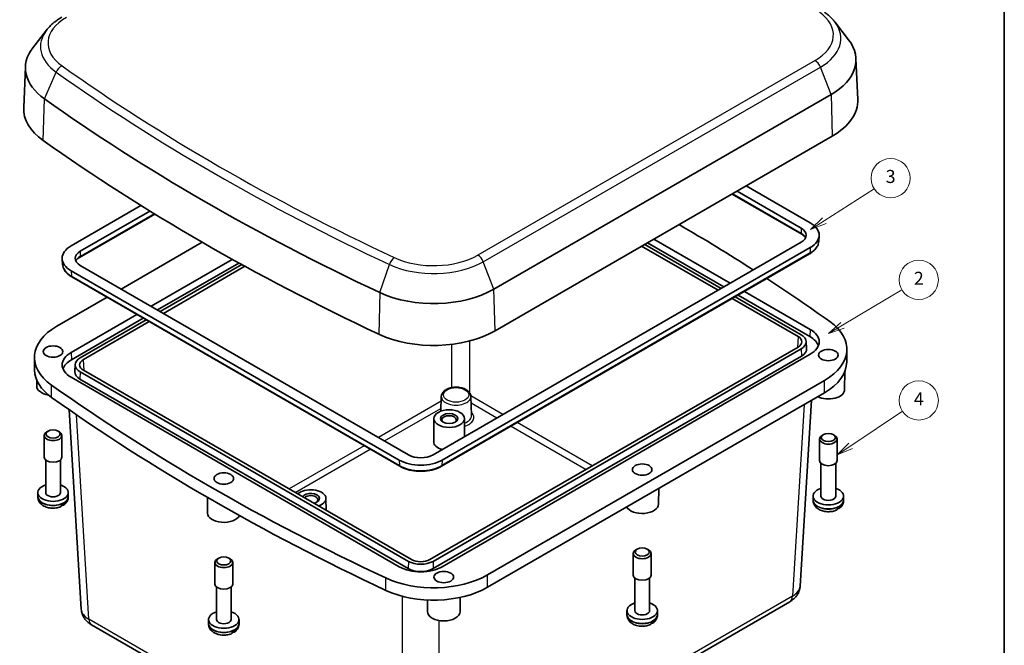
# Model space of a CAD drawing. Units: millimetres. Extents: x 0 to 3376, y 0 to 562.
# Drawn here: x 360 to 586, y 122 to 266 of the extents above; entities that cross this region are included whole.
import ezdxf

# ---------------------------------------------------------------- set-up
doc = ezdxf.new("R2010")
doc.units = ezdxf.units.MM
for name, color, linetype, lineweight in [('Border (ISO)', 7, 'Continuous', 35), ('Symbol (TK)', 100, 'Continuous', 18), ('Visible (ISO)', 7, 'Continuous', 35), ('Visible Narrow (ISO)', 7, 'Continuous', 25)]:
    doc.layers.add(name, color=color, linetype=linetype, lineweight=lineweight)
doc.styles.add('Note Text (TK2)', font='txt')

# ---------------------------------------------------------------- blocks, each defined once
blk = doc.blocks.new('図面枠 tk図枠')
at = {"layer": 'Border (ISO)'}
blk.add_line((405.5, 289), (405.5, 8), dxfattribs=at)
blk = doc.blocks.new('バルーン2')
at = {"layer": 'Symbol (TK)', "color": 100}
for p, q in [((377.92, 154.4), (385.56, 159.31)), ((377.65, 154.82), (375.81, 153.05)), ((377.92, 154.4), (375.81, 153.05)), ((375.81, 153.05), (378.19, 153.98))]:
    blk.add_line(p, q, dxfattribs=at)
at = {"layer": 'Symbol (TK)'}
blk.add_circle((388.08, 160.92), 3, dxfattribs=at)
at = {"layer": 'Symbol (TK)', "color": 7, "insert": (388.08, 160.92), "char_height": 2, "attachment_point": 5, "style": 'Note Text (TK2)'}
blk.add_mtext('3', dxfattribs=at)
blk = doc.blocks.new('バルーン3')
at = {"layer": 'Symbol (TK)', "color": 100}
for p, q in [((380.69, 138.38), (389.82, 143.81)), ((380.44, 138.81), (378.55, 137.11)), ((380.69, 138.38), (378.55, 137.11)), ((378.55, 137.11), (380.95, 137.95))]:
    blk.add_line(p, q, dxfattribs=at)
at = {"layer": 'Symbol (TK)'}
blk.add_circle((392.4, 145.34), 3, dxfattribs=at)
at = {"layer": 'Symbol (TK)', "color": 7, "insert": (392.4, 145.32), "char_height": 2, "attachment_point": 5, "style": 'Note Text (TK2)'}
blk.add_mtext('2', dxfattribs=at)
blk = doc.blocks.new('バルーン4')
at = {"layer": 'Symbol (TK)', "color": 100}
for p, q in [((381.98, 119.9), (389.91, 125.19)), ((381.7, 120.32), (379.9, 118.52)), ((381.98, 119.9), (379.9, 118.52)), ((379.9, 118.52), (382.26, 119.49))]:
    blk.add_line(p, q, dxfattribs=at)
at = {"layer": 'Symbol (TK)'}
blk.add_circle((392.4, 126.85), 3, dxfattribs=at)
at = {"layer": 'Symbol (TK)', "color": 7, "insert": (392.4, 126.83), "char_height": 2, "attachment_point": 5, "style": 'Note Text (TK2)'}
blk.add_mtext('4', dxfattribs=at)

msp = doc.modelspace()

# ---------------------------------------------------------------- linework, layer by layer
at = {"layer": 'Visible (ISO)'}
for p, q in [((547.5442, 265.2945), (550.7065, 261.212)), ((366.3695, 263.4324), (363.2072, 259.3499)), ((552.4081, 256.872), (552.8096, 247.488)), ((361.5056, 255.0099), (361.1042, 245.6259)), ((469.2024, 203.8634), (546.6738, 248.5916)), ((469.4864, 194.3098), (546.9578, 239.0379)), ((539.7879, 217.8986), (525.0657, 226.3985)), ((527.187, 227.6232), (541.9092, 219.1233)), ((539.9475, 216.4773), (523.9146, 225.7339)), ((372.0045, 213.8161), (388.0639, 223.088)), ((390.1096, 221.8196), (374.1258, 212.5914)), ((391.2246, 221.1343), (373.9662, 211.1701)), ((505.9738, 215.3758), (523.5244, 205.2429)), ((543.8747, 214.8714), (543.9547, 216.1158)), ((402.1561, 214.6326), (383.5448, 203.8873)), ((455.1891, 165.7895), (539.7879, 214.6326)), ((541.9092, 213.4079), (457.3104, 164.5647)), ((503.1454, 213.7428), (520.696, 203.6099)), ((521.4031, 204.0181), (503.8525, 214.151)), ((522.0361, 204.3836), (504.4854, 214.5165)), ((370.039, 209.5642), (369.959, 210.8086)), ((390.3893, 199.9357), (409.0633, 210.7171)), ((457.1508, 163.1434), (541.7496, 211.9866)), ((374.1258, 209.3254), (449.5322, 165.7895)), ((410.5819, 209.8753), (391.8776, 199.0764)), ((411.2296, 209.5183), (392.5106, 198.7109)), ((393.2177, 198.3027), (411.9543, 209.1203)), ((447.4109, 164.5647), (372.0045, 208.1006)), ((372.1641, 206.6794), (447.5705, 163.1434)), ((380.2724, 201.998), (368.7237, 195.3304)), ((523.9684, 201.7206), (539.0821, 192.9947)), ((539.7879, 193.4037), (524.6755, 202.1288)), ((541.8351, 192.9526), (525.3085, 202.4943)), ((526.7968, 203.3536), (541.9092, 194.6284)), ((372.0045, 189.3212), (387.1169, 198.0464)), ((388.6052, 197.1871), (372.0786, 187.6454)), ((389.2382, 196.8216), (374.1258, 188.0965)), ((374.8316, 187.6875), (389.9453, 196.4134)), ((539.0821, 190.5467), (454.4807, 141.7021)), ((455.1891, 141.2946), (539.7879, 190.1377)), ((540.9567, 191.8563), (541.0615, 190.2255)), ((363.6289, 185.2661), (363.5984, 188.1237)), ((455.2632, 139.6188), (539.862, 188.4619)), ((541.9092, 188.913), (457.3104, 140.0698)), ((550.2848, 187.1281), (550.3153, 189.9858)), ((372.957, 186.549), (372.8522, 184.9183)), ((447.4109, 140.0698), (372.0045, 183.6057)), ((374.1258, 184.8305), (449.5322, 141.2946)), ((450.2406, 141.7021), (374.8316, 185.2395)), ((549.8023, 180.7765), (549.8433, 184.9365)), ((364.1115, 181.593), (364.0975, 183.0072)), ((374.0517, 183.1547), (449.4581, 139.6188)), ((467.7186, 138.1756), (545.19, 182.9038)), ((457.0966, 179.2185), (456.95, 175.7914)), ((463.8882, 179.2185), (464.0744, 174.8652)), ((545.1684, 180.0585), (467.697, 135.3304)), ((542.1542, 178.3182), (539.5703, 135.5992)), ((371.5705, 176.1367), (374.3434, 130.292)), ((455.4015, 174.1264), (455.3447, 168.8194)), ((462.4013, 174.1264), (462.4457, 169.979)), ((365.8114, 165.2754), (365.8114, 170.2318)), ((366.7156, 171.2441), (366.4118, 171.0687)), ((369.0072, 171.2441), (369.311, 171.0687)), ((369.9114, 165.2754), (369.9114, 170.2318)), ((544.9066, 170.4276), (544.6027, 170.2522)), ((547.1981, 170.4276), (547.5019, 170.2522)), ((544.0023, 164.4589), (544.0023, 169.4153)), ((548.1023, 164.4589), (548.1023, 169.4153)), ((366.1614, 157.1104), (366.1614, 164.6139)), ((369.5614, 157.1104), (369.5614, 164.6139)), ((544.3523, 156.2939), (544.3523, 163.7974)), ((547.7523, 156.2939), (547.7523, 163.7974)), ((364.3623, 156.2518), (364.3614, 157.1092)), ((364.3623, 156.1325), (364.3623, 156.2518)), ((371.3605, 156.2518), (371.3614, 157.1092)), ((371.3605, 156.1325), (371.3605, 156.2518)), ((507.0223, 154.4445), (507.058, 158.0554)), ((542.5532, 155.4354), (542.5523, 156.2927)), ((549.5514, 155.4354), (549.5523, 156.2927)), ((403.3559, 152.4032), (403.3202, 156.0148)), ((430.5815, 155.7553), (430.6106, 153.0355)), ((542.5532, 155.316), (542.5532, 155.4354)), ((549.5514, 155.316), (549.5514, 155.4354)), ((501.2224, 138.1269), (501.2224, 143.0833)), ((502.1266, 144.0956), (501.8228, 143.9202)), ((504.4181, 144.0956), (504.7219, 143.9202)), ((505.3224, 138.1269), (505.3224, 143.0833)), ((405.0558, 136.0856), (405.0558, 141.042)), ((405.9601, 142.0544), (405.6563, 141.879)), ((408.2516, 142.0544), (408.5554, 141.879)), ((409.1558, 136.0856), (409.1558, 141.042)), ((501.5724, 129.9619), (501.5724, 137.4654)), ((504.9724, 129.9619), (504.9724, 137.4654)), ((405.4058, 127.9207), (405.4058, 135.4242)), ((408.8058, 127.9207), (408.8058, 135.4242)), ((453.914, 129.7454), (453.8877, 132.4114)), ((455.9807, 85.1271), (537.1992, 132.0186)), ((461.4139, 129.7454), (461.4462, 133.0115)), ((499.7733, 129.1033), (499.7724, 129.9607)), ((499.7733, 128.984), (499.7733, 129.1033)), ((506.7714, 129.1033), (506.7724, 129.9607)), ((506.7714, 128.984), (506.7714, 129.1033)), ((403.6067, 127.0621), (403.6058, 127.9194)), ((403.6067, 126.9427), (403.6067, 127.0621)), ((410.6049, 127.0621), (410.6058, 127.9194)), ((410.6049, 126.9427), (410.6049, 127.0621)), ((376.7145, 126.7114), (448.7406, 85.1271))]:
    msp.add_line(p, q, dxfattribs=at)
for centre, major_axis, ratio, start_param, end_param in [((532.8157, 256.5926), (19.5984, 0), 0.57735027, 5.49778714, 6.70371964), ((381.0981, 254.7305), (-19.5984, 0), 0.57735027, 5.86265097, 6.96507772), ((775.5969, 439.6284), (-527.7234, 0), 0.57735027, 0.68189241, 0.88890391), ((532.8157, 247.2029), (20, 0), 0.57735027, 5.49778714, 6.30788053), ((381.0981, 245.3408), (-20, 0), 0.57735027, 6.25849008, 6.96507772), ((775.5969, 430.2387), (-528.125, 0), 0.57735027, 0.68189241, 0.88890391), ((138.3169, 5.1502), (-525.625, 0), 0.57735027, 3.87499042, 3.92223456), ((536.9595, 216.2656), (4, 0), 0.57735027, 5.49778714, 7.06858347), ((536.9595, 216.2656), (7, 0), 0.57735027, 5.49778714, 7.06858347), ((376.9542, 210.9584), (-7, 0), 0.57735027, 5.49778714, 7.06858347), ((376.9542, 210.9584), (-4, 0), 0.57735027, 5.49778714, 7.06858347), ((138.3169, 5.1502), (-525.625, 0), 0.57735027, 3.82348507, 3.86617197), ((455.3443, 211.8645), (-19.5984, 0), 0.57735027, 0.88890391, 2.35619449), ((381.0981, 188.1861), (-17.5, 0), 0.57735027, 5.49778714, 6.96507772), ((536.9595, 191.7707), (7, 0), 0.57735027, 5.49778714, 7.06858347), ((532.8157, 190.0481), (17.5, 0), 0.57735027, 5.49778714, 6.96507772), ((455.3443, 202.4747), (20, 0), 0.57735027, 4.03049657, 5.49778714), ((536.9569, 191.7707), (3.0037, 0), 0.5766475, 5.49839613, 7.06797448), ((536.9595, 191.7707), (4, 0), 0.57735027, 5.49778714, 7.06858347), ((536.9595, 190.1377), (6.8952, 0), 0.57735027, 0.16855913, 0.78539816), ((536.9595, 190.1377), (4.1048, 0), 0.57735027, 5.49778714, 6.32025169), ((376.9542, 186.4635), (-7, 0), 0.57735027, 5.49778714, 7.06858347), ((376.9542, 186.4635), (-4, 0), 0.57735027, 5.49778714, 7.06858347), ((376.9542, 184.8305), (-6.8952, 0), 0.57735027, 5.49778714, 6.11462618), ((376.9568, 186.4635), (-3.0037, 0), 0.5766475, 5.49839613, 7.06797448), ((532.8157, 187.1904), (17.4695, 0), 0.57735027, 5.49778714, 6.27701444), ((381.0981, 185.3283), (-17.4695, 0), 0.57735027, 0.00617087, 0.68189241), ((376.9542, 184.8305), (-4.1048, 0), 0.57735027, 6.24611892, 7.06858347), ((367.8614, 181.6053), (-3.75, 0), 0.57735027, 0.0057025, 1.28574749), ((775.5969, 373.084), (525.625, 0), 0.57735027, 3.82348507, 4.03049657), ((775.5969, 370.2262), (525.5945, 0), 0.57735027, 3.82348507, 4.03049657), ((546.0523, 180.7888), (3.75, 0), 0.57735027, 3.99890772, 6.2774828), ((458.9014, 173.8282), (1.65, 0), 0.57735027, 5.59891132, 10.10905195), ((367.8614, 170.2318), (-2.05, 0), 0.57735027, 5.49778714, 10.21017612), ((546.0523, 169.4153), (-2.05, 0), 0.57735027, 5.49778714, 10.21017612), ((458.9014, 168.8067), (-3.5567, 0), 0.57735027, 6.27701444, 7.3742715), ((367.8614, 165.2754), (-2.05, 0), 0.57735027, 0, 3.14159265), ((452.3607, 167.4224), (4, 0), 0.57735027, 3.92699082, 5.49778714), ((452.3607, 167.4224), (-7, 0), 0.57735027, 0.78539816, 2.35619449), ((546.0523, 164.4589), (-2.05, 0), 0.57735027, 0, 3.14159265), ((367.8614, 157.1104), (-3.5, 0), 0.57735027, 5.21956911, 10.48839415), ((367.8614, 157.1104), (1.7, 0), 0.57735027, 3.14159265, 6.28318531), ((427.0816, 155.7428), (3.5, 0), 0.57735027, 5.26118756, 8.87597938), ((427.0816, 155.7428), (-2, 0), 0.57735027, 1.9335244, 5.92045724), ((427.0816, 155.457), (1.65, 0), 0.57735027, 5.59891132, 8.92847731), ((546.0523, 156.2939), (-3.5, 0), 0.57735027, 5.21956911, 10.48839415), ((546.0523, 156.2939), (1.7, 0), 0.57735027, 3.14159265, 6.28318531), ((367.8614, 156.1306), (3.4991, 0), 0.57735027, 5.35912221, 5.63645208), ((503.2724, 154.4568), (-3.75, 0), 0.57735027, 0.30573722, 3.13589015), ((546.0523, 155.3141), (3.4991, 0), 0.57735027, 5.35912221, 5.63645208), ((407.1058, 152.4156), (-3.75, 0), 0.57735027, 0.0057025, 2.86173807), ((503.2724, 143.0833), (-2.05, 0), 0.57735027, 5.49778714, 10.21017612), ((407.1058, 141.042), (-2.05, 0), 0.57735027, 5.49778714, 10.21017612), ((452.3607, 142.9275), (4, 0), 0.57735027, 3.92699082, 5.49778714), ((452.3607, 142.929), (3, 0), 0.5780539, 3.9275998, 5.49717816), ((455.3443, 145.32), (17.5, 0), 0.57735027, 4.03049657, 5.49778714), ((452.3607, 142.9275), (-7, 0), 0.57735027, 0.78539816, 2.35619449), ((452.3607, 141.2946), (4.1048, 0), 0.57735027, 3.92699082, 5.49778714), ((503.2724, 138.1269), (-2.05, 0), 0.57735027, 0, 3.14159265), ((407.1058, 136.0856), (-2.05, 0), 0.57735027, 0, 3.14159265), ((455.3443, 142.4622), (17.4695, 0), 0.57735027, 4.03049657, 5.49778714), ((503.2724, 129.9619), (-3.5, 0), 0.57735027, 5.21956911, 10.48839415), ((407.1058, 127.9207), (-3.5, 0), 0.57735027, 5.21956911, 10.48839415), ((457.664, 129.7578), (-3.75, 0), 0.57735027, 0.0057025, 3.13589015), ((503.2724, 129.9619), (1.7, 0), 0.57735027, 3.14159265, 6.28318531), ((407.1058, 127.9207), (1.7, 0), 0.57735027, 3.14159265, 6.28318531), ((503.2724, 128.9821), (3.4991, 0), 0.57735027, 5.37109921, 5.64842908), ((407.1058, 126.9409), (3.4991, 0), 0.57735027, 5.35912221, 5.63645208)]:
    msp.add_ellipse(centre, major_axis=major_axis, ratio=ratio, start_param=start_param, end_param=end_param, dxfattribs=at)
for centre, major_axis in [((367.8614, 189.5253), (2.25, 0)), ((546.0523, 188.7088), (2.25, 0)), ((458.9014, 174.114), (3.5, 0)), ((458.9014, 174.114), (-2, 0)), ((367.8614, 170.5826), (-1.6203, 0)), ((546.0523, 169.7661), (-1.6203, 0)), ((503.2724, 162.3768), (2.25, 0)), ((407.1058, 160.3356), (2.25, 0)), ((503.2724, 143.4341), (1.6203, 0)), ((407.1058, 141.3929), (-1.6203, 0)), ((457.664, 137.6778), (2.25, 0))]:
    msp.add_ellipse(centre, major_axis=major_axis, ratio=0.57735027, dxfattribs=at)
for points, knots in [([(547.5442, 265.2945), (547.414, 265.4625), (547.2775, 265.627), (546.9923, 265.9489), (546.8438, 266.1062), (546.5353, 266.4136), (546.3754, 266.5637), (546.0448, 266.8567), (545.8742, 266.9996), (545.5228, 267.278), (545.342, 267.4137), (545.1565, 267.5456)], [1.205932499, 1.205932499, 1.205932499, 1.205932499, 1.258204114, 1.258204114, 1.310475729, 1.310475729, 1.362747345, 1.362747345, 1.41501896, 1.41501896, 1.467290575, 1.467290575, 1.467290575, 1.467290575]), ([(369.9141, 266.4248), (369.6299, 266.2607), (369.3541, 266.0894), (368.8205, 265.7328), (368.5628, 265.5474), (368.067, 265.1625), (367.8288, 264.9629), (367.3736, 264.5497), (367.1566, 264.3361), (366.7454, 263.8947), (366.5512, 263.667), (366.3695, 263.4324)], [3.141592654, 3.141592654, 3.141592654, 3.141592654, 3.214565419, 3.214565419, 3.287538185, 3.287538185, 3.36051095, 3.36051095, 3.433483716, 3.433483716, 3.506456482, 3.506456482, 3.506456482, 3.506456482]), ([(540.8329, 215.6891), (540.7797, 215.772), (540.7154, 215.8555), (540.5531, 216.0328), (540.4517, 216.1264), (540.2204, 216.3074), (540.0904, 216.3949), (539.9475, 216.4773)], [4.281698951, 4.281698951, 4.281698951, 4.281698951, 4.413056268, 4.413056268, 4.562722624, 4.562722624, 4.71238898, 4.71238898, 4.71238898, 4.71238898]), ([(541.7496, 211.9866), (541.9948, 212.1282), (542.2238, 212.2815), (542.6441, 212.6104), (542.8354, 212.7859), (543.1753, 213.1573), (543.3239, 213.3533), (543.5721, 213.7631), (543.6717, 213.977), (543.8158, 214.4173), (543.8601, 214.6436), (543.8747, 214.8714)], [3.141592654, 3.141592654, 3.141592654, 3.141592654, 3.29125901, 3.29125901, 3.440925366, 3.440925366, 3.590591722, 3.590591722, 3.740258078, 3.740258078, 3.889924434, 3.889924434, 3.889924434, 3.889924434]), ([(373.9662, 211.1701), (373.8234, 211.0876), (373.6934, 211.0002), (373.462, 210.8191), (373.3606, 210.7256), (373.1983, 210.5483), (373.134, 210.4647), (373.0809, 210.3819)], [0, 0, 0, 0, 0.149666356, 0.149666356, 0.299332712, 0.299332712, 0.430690029, 0.430690029, 0.430690029, 0.430690029]), ([(370.039, 209.5642), (370.0536, 209.3364), (370.0979, 209.11), (370.242, 208.6698), (370.3416, 208.4559), (370.5899, 208.046), (370.7384, 207.85), (371.0783, 207.4786), (371.2696, 207.3032), (371.69, 206.9743), (371.9189, 206.8209), (372.1641, 206.6794)], [0.822464547, 0.822464547, 0.822464547, 0.822464547, 0.972130903, 0.972130903, 1.121797259, 1.121797259, 1.271463615, 1.271463615, 1.421129971, 1.421129971, 1.570796327, 1.570796327, 1.570796327, 1.570796327]), ([(457.0966, 179.2185), (457.1057, 179.4322), (457.1627, 179.6428), (457.3635, 180.0498), (457.515, 180.2424), (457.9112, 180.6078), (458.1678, 180.7729), (458.7537, 181.0476), (459.0863, 181.154), (459.7829, 181.2947), (460.1465, 181.3296), (460.8712, 181.3273), (461.2321, 181.2906), (461.9219, 181.1471), (462.2504, 181.0402), (462.8452, 180.7579), (463.1113, 180.5822), (463.535, 180.1717), (463.6983, 179.9388), (463.8491, 179.5316), (463.8815, 179.3757), (463.8882, 179.2185)], [5.52248237, 5.52248237, 5.52248237, 5.52248237, 5.7752696, 5.7752696, 6.05707274, 6.05707274, 6.3865444, 6.3865444, 6.73188971, 6.73188971, 7.07408333, 7.07408333, 7.41430591, 7.41430591, 7.75659867, 7.75659867, 8.10193125, 8.10193125, 8.42871633, 8.42871633, 8.61468457, 8.61468457, 8.61468457, 8.61468457]), ([(447.5705, 163.1434), (448.0853, 162.8463), (448.6719, 162.6012), (449.9373, 162.2289), (450.616, 162.1019), (452.0054, 161.9749), (452.7159, 161.9749), (454.1053, 162.1019), (454.784, 162.2289), (456.0494, 162.6012), (456.6361, 162.8463), (457.1508, 163.1434)], [1.57079633, 1.57079633, 1.57079633, 1.57079633, 1.88495559, 1.88495559, 2.19911486, 2.19911486, 2.51327412, 2.51327412, 2.82743339, 2.82743339, 3.14159265, 3.14159265, 3.14159265, 3.14159265]), ([(369.5927, 153.8429), (369.2442, 153.7017), (368.8772, 153.6105), (368.1295, 153.5133), (367.7487, 153.5076), (366.9988, 153.5811), (366.6299, 153.6598), (365.9225, 153.9142), (365.5829, 154.0896), (365.0136, 154.5486), (364.7724, 154.8168), (364.4778, 155.3952), (364.3935, 155.6711), (364.3648, 156.0157), (364.3623, 156.0741), (364.3623, 156.1325)], [3.31516367, 3.31516367, 3.31516367, 3.31516367, 3.70550243, 3.70550243, 4.0951873, 4.0951873, 4.48412153, 4.48412153, 4.87632988, 4.87632988, 5.21180435, 5.21180435, 5.44962999, 5.44962999, 5.49778714, 5.49778714, 5.49778714, 5.49778714]), ([(369.5924, 153.8435), (369.6132, 153.8515), (369.6329, 153.8607), (369.7414, 153.9219), (369.8282, 154.0172), (369.9306, 154.2263), (369.9649, 154.3764), (369.9699, 154.5184)], [0.735426417, 0.735426417, 0.735426417, 0.735426417, 0.745963181, 0.745963181, 0.797980642, 0.797980642, 0.849365791, 0.849365791, 0.849365791, 0.849365791]), ([(370.6539, 154.9133), (370.6573, 154.7762), (370.633, 154.6318), (370.5463, 154.4317), (370.4679, 154.3413), (370.2985, 154.246), (370.177, 154.2251), (370.0234, 154.2427), (369.9789, 154.2521), (369.9328, 154.2655)], [0.000230157, 0.000230157, 0.000230157, 0.000230157, 0.051615306, 0.051615306, 0.103632767, 0.103632767, 0.156264284, 0.156264284, 0.175086301, 0.175086301, 0.175086301, 0.175086301]), ([(371.3605, 156.1325), (371.3605, 155.9815), (371.3439, 155.8306), (371.2809, 155.5399), (371.2345, 155.4001), (371.1192, 155.1383), (371.0503, 155.0162), (370.8973, 154.791), (370.8133, 154.6878), (370.6352, 154.4988), (370.5411, 154.4129), (370.4436, 154.3345)], [2.35619449, 2.35619449, 2.35619449, 2.35619449, 2.48075176, 2.48075176, 2.605309029, 2.605309029, 2.729866298, 2.729866298, 2.854423568, 2.854423568, 2.978980837, 2.978980837, 2.978980837, 2.978980837]), ([(547.7836, 153.0264), (547.4351, 152.8852), (547.0681, 152.794), (546.3204, 152.6968), (545.9396, 152.6911), (545.1898, 152.7646), (544.8208, 152.8433), (544.1135, 153.0977), (543.7738, 153.2731), (543.2045, 153.7321), (542.9633, 154.0003), (542.6688, 154.5787), (542.5844, 154.8546), (542.5557, 155.1992), (542.5532, 155.2576), (542.5532, 155.316)], [3.31516367, 3.31516367, 3.31516367, 3.31516367, 3.70550243, 3.70550243, 4.0951873, 4.0951873, 4.48412153, 4.48412153, 4.87632988, 4.87632988, 5.21180435, 5.21180435, 5.44962999, 5.44962999, 5.49778714, 5.49778714, 5.49778714, 5.49778714]), ([(548.8448, 154.0968), (548.8482, 153.9597), (548.8239, 153.8153), (548.7372, 153.6152), (548.6588, 153.5248), (548.4894, 153.4296), (548.3679, 153.4086), (548.2143, 153.4263), (548.1698, 153.4356), (548.1237, 153.449)], [0.000230157, 0.000230157, 0.000230157, 0.000230157, 0.051615306, 0.051615306, 0.103632767, 0.103632767, 0.156264284, 0.156264284, 0.175086301, 0.175086301, 0.175086301, 0.175086301]), ([(549.5514, 155.316), (549.5514, 155.165), (549.5349, 155.0141), (549.4718, 154.7234), (549.4254, 154.5836), (549.3101, 154.3218), (549.2412, 154.1997), (549.0882, 153.9745), (549.0042, 153.8713), (548.8261, 153.6823), (548.732, 153.5964), (548.6345, 153.518)], [2.35619449, 2.35619449, 2.35619449, 2.35619449, 2.48075176, 2.48075176, 2.605309029, 2.605309029, 2.729866298, 2.729866298, 2.854423568, 2.854423568, 2.978980837, 2.978980837, 2.978980837, 2.978980837]), ([(547.7833, 153.027), (547.8041, 153.035), (547.8238, 153.0442), (547.9323, 153.1054), (548.0191, 153.2007), (548.1215, 153.4098), (548.1558, 153.5599), (548.1608, 153.7019)], [0.735426417, 0.735426417, 0.735426417, 0.735426417, 0.745963181, 0.745963181, 0.797980642, 0.797980642, 0.849365791, 0.849365791, 0.849365791, 0.849365791]), ([(539.5703, 135.5992), (539.5494, 135.2536), (539.4829, 134.9138), (539.2775, 134.2802), (539.1393, 133.9865), (538.8197, 133.4568), (538.6386, 133.2205), (538.2543, 132.7998), (538.051, 132.6151), (537.6328, 132.2877), (537.4178, 132.1448), (537.1992, 132.0186)], [0.03486413, 0.03486413, 0.03486413, 0.03486413, 0.184849139, 0.184849139, 0.334834148, 0.334834148, 0.484819157, 0.484819157, 0.634804167, 0.634804167, 0.784789176, 0.784789176, 0.784789176, 0.784789176]), ([(376.7145, 126.7114), (376.4959, 126.8376), (376.2809, 126.9805), (375.8627, 127.3079), (375.6594, 127.4926), (375.2751, 127.9133), (375.094, 128.1496), (374.7745, 128.6792), (374.6363, 128.9729), (374.4308, 129.6066), (374.3643, 129.9464), (374.3434, 130.292)], [-0.784789176, -0.784789176, -0.784789176, -0.784789176, -0.634804167, -0.634804167, -0.484819157, -0.484819157, -0.334834148, -0.334834148, -0.184849139, -0.184849139, -0.03486413, -0.03486413, -0.03486413, -0.03486413]), ([(408.8371, 124.6531), (408.4886, 124.5119), (408.1217, 124.4208), (407.3739, 124.3236), (406.9931, 124.3178), (406.2433, 124.3913), (405.8743, 124.4701), (405.167, 124.7245), (404.8274, 124.8999), (404.258, 125.3589), (404.0169, 125.627), (403.7223, 126.2055), (403.638, 126.4813), (403.6092, 126.826), (403.6067, 126.8844), (403.6067, 126.9427)], [3.31516367, 3.31516367, 3.31516367, 3.31516367, 3.70550243, 3.70550243, 4.0951873, 4.0951873, 4.48412153, 4.48412153, 4.87632988, 4.87632988, 5.21180435, 5.21180435, 5.44962999, 5.44962999, 5.49778714, 5.49778714, 5.49778714, 5.49778714]), ([(410.6049, 126.9427), (410.6049, 126.7918), (410.5884, 126.6408), (410.5253, 126.3501), (410.4789, 126.2104), (410.3636, 125.9485), (410.2947, 125.8264), (410.1418, 125.6012), (410.0577, 125.498), (409.8796, 125.309), (409.7856, 125.2231), (409.688, 125.1447)], [2.35619449, 2.35619449, 2.35619449, 2.35619449, 2.48075176, 2.48075176, 2.605309029, 2.605309029, 2.729866298, 2.729866298, 2.854423568, 2.854423568, 2.978980837, 2.978980837, 2.978980837, 2.978980837]), ([(505.0365, 126.7078), (504.6897, 126.5636), (504.3242, 126.4698), (503.5778, 126.3669), (503.1969, 126.3584), (502.4463, 126.4263), (502.0767, 126.5022), (501.3671, 126.7501), (501.026, 126.9221), (500.4495, 127.3747), (500.2033, 127.641), (499.8991, 128.219), (499.8104, 128.4954), (499.7765, 128.8503), (499.7733, 128.9172), (499.7733, 128.984)], [0.17325883, 0.17325883, 0.17325883, 0.17325883, 0.56298673, 0.56298673, 0.95287274, 0.95287274, 1.3416512, 1.3416512, 1.73412417, 1.73412417, 2.07312512, 2.07312512, 2.31304431, 2.31304431, 2.36817149, 2.36817149, 2.36817149, 2.36817149]), ([(505.0362, 126.7084), (505.056, 126.7163), (505.0747, 126.7251), (505.1834, 126.7865), (505.2712, 126.8824), (505.3746, 127.0922), (505.4091, 127.2426), (505.4141, 127.3846)], [0.736006185, 0.736006185, 0.736006185, 0.736006185, 0.745963181, 0.745963181, 0.797980642, 0.797980642, 0.849365791, 0.849365791, 0.849365791, 0.849365791]), ([(506.0899, 127.7842), (506.0933, 127.6471), (506.0685, 127.5026), (505.9806, 127.3019), (505.9012, 127.2109), (505.7296, 127.1145), (505.6066, 127.0926), (505.4558, 127.1087), (505.4165, 127.1162), (505.3756, 127.127)], [0.000230157, 0.000230157, 0.000230157, 0.000230157, 0.051615306, 0.051615306, 0.103632767, 0.103632767, 0.156264284, 0.156264284, 0.172905994, 0.172905994, 0.172905994, 0.172905994]), ([(506.7714, 128.984), (506.7714, 128.8358), (506.7555, 128.6877), (506.6947, 128.4019), (506.6499, 128.2644), (506.5383, 128.0061), (506.4716, 127.8854), (506.3232, 127.6623), (506.2415, 127.5599), (506.0682, 127.3719), (505.9766, 127.2862), (505.8815, 127.2079)], [5.509764143, 5.509764143, 5.509764143, 5.509764143, 5.632017815, 5.632017815, 5.754271486, 5.754271486, 5.876525157, 5.876525157, 5.998778829, 5.998778829, 6.1210325, 6.1210325, 6.1210325, 6.1210325]), ([(408.8368, 124.6537), (408.8576, 124.6618), (408.8773, 124.671), (408.9858, 124.7321), (409.0726, 124.8274), (409.175, 125.0366), (409.2093, 125.1867), (409.2143, 125.3286)], [0.735426417, 0.735426417, 0.735426417, 0.735426417, 0.745963181, 0.745963181, 0.797980642, 0.797980642, 0.849365791, 0.849365791, 0.849365791, 0.849365791]), ([(409.8983, 125.7235), (409.9017, 125.5864), (409.8774, 125.4421), (409.7907, 125.242), (409.7124, 125.1516), (409.543, 125.0563), (409.4215, 125.0353), (409.2678, 125.053), (409.2233, 125.0623), (409.1772, 125.0757)], [0.000230157, 0.000230157, 0.000230157, 0.000230157, 0.051615306, 0.051615306, 0.103632767, 0.103632767, 0.156264284, 0.156264284, 0.175086301, 0.175086301, 0.175086301, 0.175086301])]:
    msp.add_open_spline(points, degree=3, knots=knots, dxfattribs=at)
at = {"layer": 'Visible Narrow (ISO)'}
for p, q in [((542.9996, 256.4284), (465.5282, 211.7002)), ((365.8822, 247.599), (368.5717, 253.7585)), ((466.7529, 210.1766), (544.2243, 254.9048)), ((546.6738, 248.5916), (544.2243, 254.9048)), ((365.5704, 238.0632), (365.8822, 247.599)), ((546.6738, 248.5916), (546.9578, 239.0379)), ((539.8445, 216.6851), (524.0431, 225.8081)), ((391.1001, 221.2106), (374.0693, 211.3779)), ((539.7879, 217.8986), (539.8445, 216.6851)), ((541.9092, 213.4079), (541.8527, 212.1944)), ((374.1258, 212.5914), (374.0693, 211.3779)), ((541.8527, 212.1944), (457.2539, 163.3512)), ((442.9921, 203.0796), (445.1754, 209.5313)), ((469.2024, 203.8634), (466.7529, 210.1766)), ((372.0045, 208.1006), (372.061, 206.8872)), ((447.4675, 163.3512), (372.061, 206.8872)), ((469.4864, 194.3098), (469.2024, 203.8634)), ((442.9921, 203.0796), (442.739, 193.5099)), ((541.9092, 194.6284), (541.8351, 192.9526)), ((539.0821, 192.9947), (538.9287, 190.4581)), ((459.433, 191.1716), (459.433, 181.224)), ((463.6731, 179.9362), (463.6731, 191.9766)), ((539.7879, 190.1377), (539.862, 188.4619)), ((372.0045, 189.3212), (372.0786, 187.6454)), ((374.9851, 185.1509), (374.8316, 187.6875)), ((374.1258, 184.8305), (374.0517, 183.1547)), ((367.5351, 178.9715), (367.5114, 181.8181)), ((545.1684, 180.0585), (545.19, 182.9038)), ((471.274, 175.0761), (463.8771, 179.3467)), ((457.0482, 178.0876), (442.6397, 169.7689)), ((463.9532, 177.6987), (469.8849, 174.2741)), ((540.4833, 177.3536), (537.8192, 133.3072)), ((376.0945, 128), (373.2532, 174.975)), ((444.0288, 168.9669), (456.9778, 176.443)), ((473.1573, 172.3848), (490.391, 162.4349)), ((491.7801, 163.2369), (474.5464, 173.1868)), ((439.3673, 167.8796), (422.1336, 157.9297)), ((423.5227, 157.1277), (440.7565, 167.0776)), ((447.4109, 164.5647), (447.4675, 163.3512)), ((457.3104, 164.5647), (457.2539, 163.3512)), ((449.5322, 141.2946), (449.4581, 139.6188)), ((455.1891, 141.2946), (455.2632, 139.6188)), ((467.697, 135.3304), (467.7186, 138.1756)), ((444.3339, 134.6317), (444.3147, 137.4757)), ((448.1206, 133.2789), (448.1206, 86.4157)), ((537.8192, 133.3072), (456.6007, 86.4157)), ((448.1206, 86.4157), (376.0945, 128)), ((456.6007, 119.441), (456.6007, 127.6816))]:
    msp.add_line(p, q, dxfattribs=at)
for centre, major_axis, ratio, start_param, end_param in [((532.8157, 262.3081), (14.4023, 0), 0.57735027, 5.49778714, 6.96507772), ((381.0981, 260.446), (-14.4023, 0), 0.57735027, 5.49778714, 6.96507772), ((532.8157, 261.4916), (16.1343, 0), 0.57735027, 5.49778714, 6.70371964), ((381.0981, 259.6295), (-16.1343, 0), 0.57735027, 5.86265097, 6.96507772), ((542.9996, 254.7954), (-1, 1.7321), 0.57735027, 4.45058959, 5.49778714), ((369.9164, 253.5723), (1.1591, 1.6298), 0.63391275, 0.84279364, 1.88999119), ((775.5969, 444.5274), (524.2593, 0), 0.57735027, 3.82348507, 4.03049657), ((775.5969, 445.3439), (-522.5273, 0), 0.57735027, 0.68189241, 0.88890391), ((540.1975, 216.9103), (-0.25, -0.433), 0.57735027, 5.55014702, 6.28318531), ((536.9595, 215.0195), (4.08, 0), 0.57735027, 0.30594735, 0.78539816), ((536.9595, 215.0195), (6.92, 0), 0.57735027, 5.49778714, 6.24611892), ((376.9542, 209.7123), (-4.08, 0), 0.57735027, 5.49778714, 5.97723795), ((373.7162, 211.6031), (0.25, -0.433), 0.57735027, 0, 0.73303829), ((446.2671, 209.4912), (-0.8488, -1.811), 0.5146079, 3.88032761, 4.92752516), ((455.3443, 217.5799), (-14.4023, 0), 0.57735027, 0.88890391, 2.35619449), ((465.5282, 210.0672), (-1, 1.7321), 0.57735027, 4.45058959, 5.49778714), ((541.4996, 212.4196), (0.25, -0.433), 0.57735027, 0, 0.73303829), ((376.9542, 209.7123), (-6.92, 0), 0.57735027, 0.03706638, 0.78539816), ((455.3443, 216.7634), (16.1343, 0), 0.57735027, 4.03049657, 5.49778714), ((372.4141, 207.1124), (-0.25, -0.433), 0.57735027, 5.55014702, 6.28318531), ((460.4924, 179.1701), (-3.3969, 0), 0.57735027, 6.25849008, 9.44947318), ((460.4924, 174.8141), (3.5831, 0), 0.57735027, 5.27797923, 6.30788053), ((460.4924, 174.4201), (4.0828, 0), 0.57735027, 5.20419984, 6.79914251), ((447.8205, 163.5765), (-0.25, -0.433), 0.57735027, 5.55014702, 6.28318531), ((452.3607, 166.1763), (-6.92, 0), 0.57735027, 0.78539816, 2.35619449), ((456.9008, 163.5765), (0.25, -0.433), 0.57735027, 0, 0.73303829), ((367.8614, 156.2531), (-3.4991, 0), 0.57735027, 0.00061707, 3.14097559), ((367.8614, 156.1325), (3.4991, 0), 0.57735027, 3.14159265, 6.28318531), ((546.0523, 155.4366), (-3.4991, 0), 0.57735027, 0.00061707, 3.14097559), ((546.0523, 155.316), (3.4991, 0), 0.57735027, 3.14159265, 6.28318531), ((533.574, 135.8407), (5.9991, -0.1812), 0.57699899, 5.51581757, 6.26574262), ((535.6992, 134.6167), (1.5, -2.5981), 0.57735027, 0, 0.75049158), ((380.3397, 130.5335), (-5.9991, -0.1812), 0.57699899, 0.01744269, 0.76736774), ((503.2724, 129.1046), (-3.4991, 0), 0.57735027, 0.00061707, 3.14097559), ((378.2145, 129.3095), (-1.5, -2.5981), 0.57735027, 5.53269373, 6.28318531), ((407.1058, 127.0633), (-3.4991, 0), 0.57735027, 0.00061707, 3.14097559), ((407.1058, 126.9427), (3.4991, 0), 0.57735027, 3.14159265, 6.28318531), ((503.2724, 128.984), (3.4991, 0), 0.57735027, 3.14159265, 6.28318531)]:
    msp.add_ellipse(centre, major_axis=major_axis, ratio=ratio, start_param=start_param, end_param=end_param, dxfattribs=at)
msp.add_ellipse((460.4924, 179.5641), major_axis=(2.8972, 0), ratio=0.57735027, dxfattribs=at)

# ---------------------------------------------------------------- block references
at = {"xscale": 1.5, "yscale": 1.5, "zscale": 1.5}
msp.add_blockref('図面枠 tk図枠', (-21.75, -12), dxfattribs=at)
at = {"layer": 'Symbol (TK)', "xscale": 1.5, "yscale": 1.5, "zscale": 1.5}
for name in ['バルーン2', 'バルーン3', 'バルーン4']:
    msp.add_blockref(name, (-21.75, -12), dxfattribs=at)

doc.saveas('drawing.dxf')
